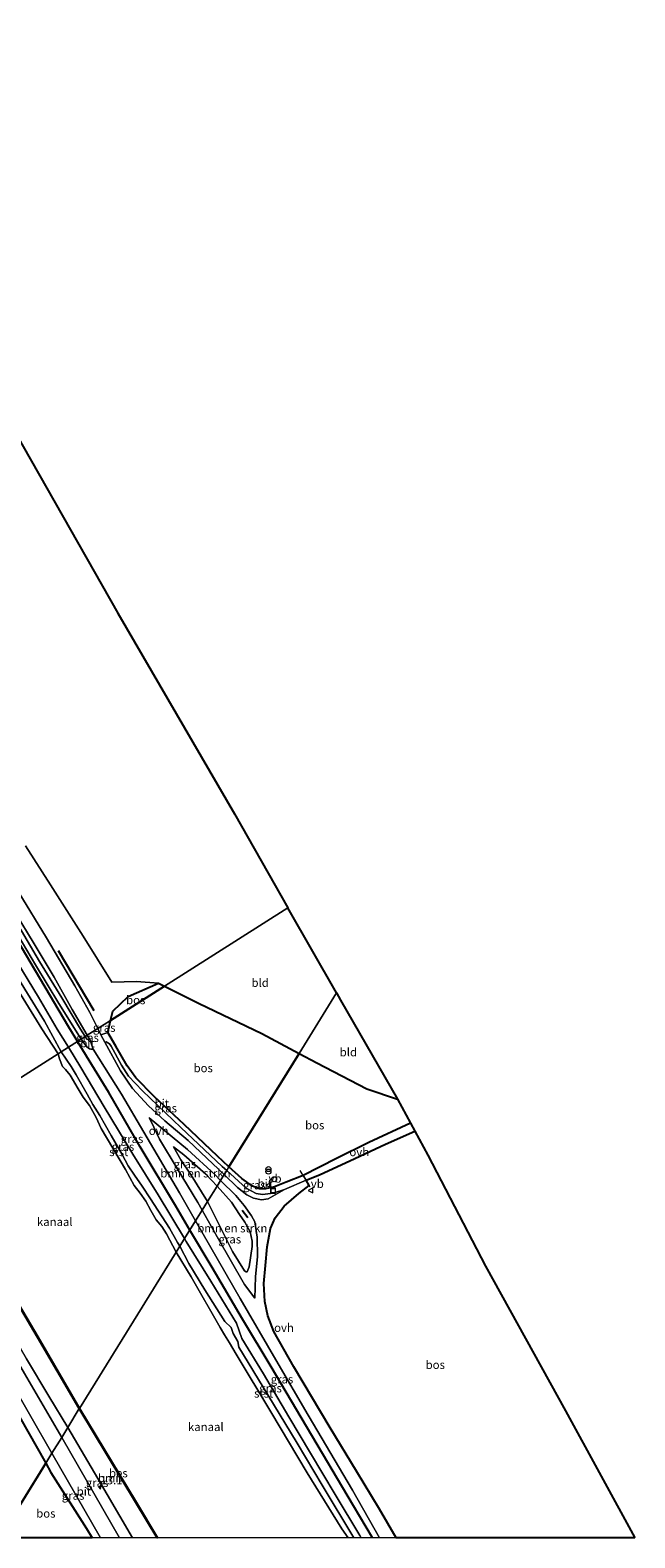
# Model space of a CAD drawing. Units: metres. Extents: x 179997 to 187356, y 362499 to 368751.
# Drawn here: x 182533 to 182714, y 362500 to 362951 of the extents above; entities that cross this region are included whole.
import ezdxf
from ezdxf.enums import TextEntityAlignment as Align

# ---------------------------------------------------------------- set-up
doc = ezdxf.new("R2010")
doc.units = ezdxf.units.M
doc.linetypes.add('IE-TERREINAFSCHEIDING', pattern=[10, 8, -2])
doc.layers.get('0').update_dxf_attribs({"lineweight": 25})
for name, color, linetype, lineweight in [('B-ME-AM-KILOMETR-S-B1', 7, 'Continuous', 18), ('B-ME-GR-BOMENRIJ-L-B1', 10, 'Continuous', 25), ('B-ME-GR-BOMENSTRUIKEN-GV-B6', 93, 'Continuous', 18), ('B-ME-GR-BOOM-GV-B6', 93, 'Continuous', 18), ('B-ME-GR-BOS-GV-B6', 10, 'Continuous', 25), ('B-ME-GW-KRUINLIJN-L-B1', 93, 'Continuous', 18), ('B-ME-IE-GRASLAND-GV-B6', 93, 'Continuous', 18), ('B-ME-IE-GRONDWERKLIJN-GROND_INGERICHT-GV-B6', 253, 'Continuous', 18), ('B-ME-IE-HULPGEOMETRIE-L-B1', 53, 'Continuous', 18), ('B-ME-IE-INRICHTINGSELEMENT-S-B1', 253, 'Continuous', 18), ('B-ME-IE-TERREINAFSCHEIDING-RASTERHEKWERK-L-B1', 8, 'IE-TERREINAFSCHEIDING', 18), ('B-ME-IE-TERREINAFSCHEIDING-SCHRIKHEK-L-B1', 10, 'Continuous', 25), ('B-ME-KG-KADASTRAAL-OPNAMEDTMGRENS-L-B1', 10, 'Continuous', 25), ('B-ME-OB-BEKLEDING-GV-B6', 253, 'Continuous', 18), ('B-ME-OB-BESCHOEIING-GV-B6', 10, 'Continuous', 25), ('B-ME-OB-WATERLIJN-L-B1', 133, 'OB-WATERLIJN', 18), ('B-ME-OG-WATER-GV-B6', 153, 'Continuous', 18), ('B-ME-VH-VERH_SOORT-BITUMEN-GV-B6', 8, 'IE-TERREINAFSCHEIDING-NATUURLIJK-HOUTWAL', 18), ('B-ME-VH-VERH_SOORT-ONVERHARD-GV-B6', 8, 'Continuous', 18), ('B-ME-VW-MEUBILAIR_WEGMEUBILAIR-VERKEERSBORD-S-B1', 8, 'Continuous', 18)]:
    doc.layers.add(name, color=color, linetype=linetype, lineweight=lineweight)
doc.styles.add('NLCS-ISO', font='NLCS-ISO.TTF')
doc.linetypes.add('IE-TERREINAFSCHEIDING-NATUURLIJK-HOUTWAL', pattern='A,7,-1.5,[67,NLCS.SHX,S=0.75,R=45,X=0,Y=0],-1.5,7,-1.5,[70,NLCS.SHX,S=0.75,R=0,X=0,Y=0],-1.5', length=20)
doc.linetypes.add('OB-WATERLIJN', pattern='A,10,[32,NLCS.SHX,S=2,R=0,X=0,Y=0],-12', length=22)

# ---------------------------------------------------------------- blocks, each defined once
blk = doc.blocks.new('dtb')
blk.add_circle((0, 0), 0.75)
blk = doc.blocks.new('put')
for p, q in [((0.75, 0.75), (-0.75, 0.75)), ((-0.75, 0.75), (-0.75, -0.75)), ((0.75, -0.75), (0.75, 0.75)), ((-0.75, -0.75), (0.75, -0.75))]:
    blk.add_line(p, q)
blk.add_lwpolyline([(-0.625, 0.625), (0.625, 0.625), (0.625, -0.625), (-0.625, -0.625)], close=True)
blk = doc.blocks.new('verkeersbord')
for p, q in [((0, 0.75), (-0.75, -0.625)), ((0.75, -0.625), (0, 0.75)), ((-0.75, -0.625), (0.75, -0.625))]:
    blk.add_line(p, q)
blk = doc.blocks.new('prullenbak')
for centre in [(-0.375, 0), (0.375, 0)]:
    blk.add_circle(centre, 0.75)
blk = doc.blocks.new('hecto')
for p, q in [((0, 0.625), (-0.625, 0)), ((0, -0.625), (0, 0.625)), ((-0.625, 0), (0.625, 0)), ((0.625, 0), (0, -0.625))]:
    blk.add_line(p, q)

msp = doc.modelspace()

# ---------------------------------------------------------------- linework, layer by layer
at = {"layer": 'B-ME-GR-BOMENRIJ-L-B1'}
msp.add_line((182551.907, 362657.69, 30.158), (182541.194, 362675.686, 30.193), dxfattribs=at)
for points in [[(182410.647, 362876.276, 29.783), (182422.446, 362856.219, 29.882), (182433.36, 362838.013, 29.921), (182447.581, 362814.464, 29.89), (182465.835, 362784.089, 29.898), (182479.945, 362760.786, 29.804), (182494.32, 362736.478, 29.82), (182512.618, 362706.471, 29.828), (182522.884, 362688.892, 29.855), (182544.207, 362652.933, 29.874), (182546.9, 362648.548, 29.878)], [(182580.558, 362592.115, 29.875), (182576.335, 362599.22, 29.878), (182565.712, 362617.048, 29.902), (182556.282, 362633.267, 29.89), (182546.9, 362648.548, 29.878)], [(182596.302, 362565.44, 29.808), (182587.233, 362580.887, 29.87), (182580.558, 362592.115, 29.875)], [(182635.281, 362500, 29.94), (182629.53, 362509.537, 29.96), (182615.531, 362533.324, 29.927), (182604.958, 362551.166, 29.997), (182596.302, 362565.44, 29.808)]]:
    msp.add_polyline3d(points, dxfattribs=at)
at = {"layer": 'B-ME-GR-BOMENSTRUIKEN-GV-B6'}
for points in [[(182585.842, 362600.659, 30.326), (182580.997, 362608.543, 30.266), (182577.876, 362613.086, 30.3), (182575.645, 362617.024, 30.279), (182578.717, 362614.592, 30.671), (182585.32, 362608.823, 31.007), (182588.695, 362605.272, 31.158), (182585.842, 362600.659, 30.326)], [(182588.695, 362605.272, 31.158), (182592.983, 362600.454, 31.296), (182595.422, 362596.801, 31.385), (182596.998, 362594.476, 31.346), (182598.573, 362591.577, 31.313), (182599.23, 362588.802, 31.198), (182599.207, 362587.222, 31.058), (182598.273, 362581.156, 30.579), (182597.71, 362579.599, 30.274), (182597.416, 362579.625, 30.255), (182596.899, 362579.9, 30.257), (182593.331, 362585.668, 30.118), (182585.842, 362600.659, 30.326), (182588.695, 362605.272, 31.158)]]:
    msp.add_polyline3d(points, dxfattribs=at)
at = {"layer": 'B-ME-GR-BOOM-GV-B6'}
for points in [[(182496.426, 362616.522, 29.685), (182498.0077, 362616.9484, 29.473), (182498.2918, 362616.9484, 29.473), (182498.5403, 362617.1116, 29.473), (182498.7798, 362617.2689, 29.473), (182498.8818, 362617.5384, 29.473), (182500.023, 362618.81, 29.049), (182503.203, 362613.314, 29.049), (182503.06, 362612.853, 29.049), (182503.004, 362611.497, 29.049), (182503.584, 362611.102, 29.049), (182504.066, 362611.029, 29.049), (182504.87, 362610.612, 29.049), (182519.802, 362585.677, 29.049), (182534.948, 362560.104, 29.049), (182547.456, 362538.676, 29.049), (182544.006, 362533.007, 31.522), (182538.284, 362542.425, 31.525), (182531.663, 362553.572, 31.472), (182520.835, 362572.099, 31.465), (182509.61, 362591.149, 31.406), (182501.775, 362604.171, 31.311), (182494.904, 362615.556, 31.224), (182496.426, 362616.522, 29.685)], [(182570.7396, 362500, 29.049), (182563.3633, 362500, 31.5968), (182552.006, 362519.497, 31.563), (182544.006, 362533.007, 31.522), (182547.456, 362538.676, 29.049), (182564.362, 362510.611, 29.049), (182570.7396, 362500, 29.049)]]:
    msp.add_polyline3d(points, dxfattribs=at)
at = {"layer": 'B-ME-GR-BOS-GV-B6'}
for points in [[(182556.837, 362654.853, 30.495), (182572.998, 362665.107, 30.273), (182583.356, 362659.939, 30.259), (182602.1, 362650.91, 30.275), (182613.259, 362644.994, 30.344), (182592.272, 362611.058, 31.137), (182588.822, 362614.25, 31.048), (182578.859, 362623.688, 30.609), (182569.894, 362632.057, 30.251), (182564.391, 362637.718, 30.092), (182561.753, 362641.229, 30.076), (182558.373, 362647.124, 30.045), (182555.998, 362651.198, 30.041), (182556.837, 362654.853, 30.495)], [(182556.837, 362654.853, 30.495), (182557.47, 362657.612, 30.838), (182562.093, 362661.985, 30.811), (182571.212, 362665.998, 30.275), (182572.998, 362665.107, 30.273), (182556.837, 362654.853, 30.495)], [(182613.259, 362644.994, 30.344), (182618.541, 362642.194, 30.376), (182633.612, 362634.38, 30.504), (182642.729, 362631.266, 30.527), (182646.623, 362624.148, 30.791), (182634.121, 362618.29, 31.476), (182624.481, 362613.547, 31.488), (182614.474, 362608.449, 31.321), (182609.41, 362606.433, 31.282), (182605.908, 362605.091, 31.293), (182603.259, 362604.488, 31.313), (182601.43, 362604.451, 31.332), (182599.337, 362605.263, 31.278), (182596.09, 362607.525, 31.235), (182592.272, 362611.058, 31.137), (182613.259, 362644.994, 30.344)], [(182713.842, 362500, 31.284), (182642.397, 362500, 30.148), (182637.331, 362508.54, 30.184), (182630.436, 362519.979, 30.15), (182622.623, 362532.884, 30.109), (182611.677, 362551.214, 30.096), (182605.694, 362561.71, 30.109), (182603.904, 362566.484, 30.15), (182602.985, 362570.779, 30.022), (182602.718, 362576.071, 30.135), (182603.25, 362581.51, 30.504), (182603.667, 362587.113, 30.745), (182604.664, 362592.617, 30.967), (182606.114, 362595.764, 31.103), (182608.795, 362599.225, 31.22), (182613.236, 362603.041, 31.367), (182616.331, 362605.429, 31.363), (182615.364, 362606.998, 31.363), (182619.615, 362608.749, 31.433), (182628.507, 362612.876, 31.457), (182639.203, 362617.837, 31.363), (182647.944, 362621.734, 30.88), (182651.875, 362614.548, 31.146), (182669.066, 362581.301, 31.315), (182693.042, 362537.979, 31.498), (182713.842, 362500, 31.284)], [(182523.5931, 362500, 31.2659), (182421.774, 362500, 31.186), (182414.573, 362507.531, 31.258), (182399.968, 362523.731, 31.237), (182443.879, 362557.083, 31.371), (182432.733, 362576.108, 31.365), (182486.067, 362609.949, 31.154), (182489.566, 362604.089, 31.216), (182497.214, 362591.079, 31.332), (182505.089, 362577.832, 31.359), (182512.492, 362564.798, 31.371), (182520.734, 362550.889, 31.433), (182529.509, 362536.185, 31.457), (182537.404, 362522.333, 31.428), (182523.5931, 362500, 31.2659)], [(182551.285, 362500, 31.52), (182523.5931, 362500, 31.2659), (182537.404, 362522.333, 31.428), (182538.962, 362519.6, 31.422), (182549.605, 362502.81, 31.527), (182551.285, 362500, 31.52)]]:
    msp.add_polyline3d(points, dxfattribs=at)
at = {"layer": 'B-ME-GW-KRUINLIJN-L-B1'}
for points in [[(182544.191, 362646.829, 29.77), (182540.848, 362652.233, 29.812), (182535.177, 362661.857, 29.793), (182527.364, 362674.753, 29.867), (182520.525, 362686.503, 29.816), (182514.09, 362697.769, 29.769), (182507.557, 362708.588, 29.797), (182500.112, 362720.087, 29.738), (182493.234, 362731.63, 29.746), (182484.548, 362746.997, 29.684), (182477.079, 362759.641, 29.73), (182470.429, 362770.134, 29.765), (182463.678, 362782.231, 29.8), (182457.202, 362793.922, 29.781), (182452.293, 362802.256, 29.769), (182449.671, 362806.706, 29.769), (182443.822, 362815.968, 29.793), (182437.024, 362827.72, 29.816), (182429.249, 362840.359, 29.855), (182422.319, 362852.515, 29.812), (182414.942, 362863.909, 29.824), (182408.932, 362875.11, 29.699)], [(182544.191, 362646.829, 29.77), (182547.913, 362640.812, 29.723), (182554.877, 362629.035, 29.832), (182563.528, 362614.807, 29.797), (182571.09, 362602.69, 29.839), (182578.989, 362589.577, 29.777)], [(182578.989, 362589.577, 29.777), (182579.503, 362588.723, 29.773), (182586.866, 362576.77, 29.75), (182594.507, 362564.224, 29.699)], [(182594.507, 362564.224, 29.699), (182596.159, 362559.663, 29.81), (182602.594, 362549.058, 29.819), (182610.219, 362536.264, 29.777), (182616.705, 362525.32, 29.798), (182624.064, 362512.99, 29.839), (182631.456, 362500.7, 29.897), (182631.874, 362500, 29.894)]]:
    msp.add_polyline3d(points, dxfattribs=at)
at = {"layer": 'B-ME-IE-GRASLAND-GV-B6'}
for points in [[(182552.965, 362652.396, 30.003), (182550.553, 362657.192, 30.022), (182546.134, 362665.243, 30.01), (182537.631, 362679.569, 29.948), (182529.369, 362693.139, 29.983), (182522.372, 362705.194, 29.975), (182514.404, 362718.731, 29.94), (182506.179, 362732.681, 29.925), (182497.763, 362746.786, 29.952), (182488.541, 362761.438, 29.979), (182480.613, 362774.64, 30.006), (182475.113, 362784.106, 30.049), (182467.563, 362796.633, 30.026), (182460.067, 362808.984, 30.022), (182452.29, 362822.115, 30.065), (182444.592, 362835.458, 30.057), (182436.734, 362848.978, 30.069), (182426.899, 362864.958, 30.041), (182417.72, 362880.295, 29.879), (182403.321, 362904.781, 29.929), (182395.535, 362917.964, 29.914), (182386.663, 362932.382, 29.891), (182378.199, 362946.662, 29.937), (182368.651, 362962.359, 29.906)], [(182531.365, 362707.133, 30.174), (182538.797, 362695.399, 30.321), (182548.576, 362680.113, 30.415), (182557.22, 362666.317, 30.516), (182564.596, 362666.471, 30.345), (182571.212, 362665.998, 30.275), (182562.093, 362661.985, 30.811), (182557.47, 362657.612, 30.838), (182556.837, 362654.853, 30.495), (182552.965, 362652.396, 30.003)], [(182526.527, 362684.661, 29.855), (182534.34, 362671.452, 29.843), (182541.313, 362659.921, 29.859), (182547.981, 362649.233, 30.076), (182546.9, 362648.548, 29.878), (182544.191, 362646.829, 29.77), (182540.848, 362652.233, 29.812), (182535.177, 362661.857, 29.793), (182527.364, 362674.753, 29.867)], [(182528.206, 362687.201, 29.94), (182533.881, 362677.815, 29.96), (182539.923, 362667.762, 29.929), (182545.351, 362658.098, 29.94), (182549.828, 362650.406, 29.917), (182549.19, 362650.001, 29.928)], [(182549.19, 362650.001, 29.928), (182547.793, 362652.279, 29.96), (182542.265, 362661.591, 29.909), (182535.57, 362672.525, 29.929), (182529.174, 362683.35, 29.909)], [(182527.364, 362674.753, 29.867), (182535.177, 362661.857, 29.793), (182540.848, 362652.233, 29.812), (182544.191, 362646.829, 29.77), (182542.06, 362645.477, 28.608)], [(182542.06, 362645.477, 28.608), (182536.987, 362654.592, 28.552), (182529.244, 362667.322, 28.556)], [(182553.905, 362650.527, 29.995), (182552.965, 362652.396, 30.003), (182556.837, 362654.853, 30.495), (182555.998, 362651.198, 30.041), (182553.905, 362650.527, 29.995)], [(182577.582, 362587.302, 28.731), (182576.899, 362588.359, 28.731), (182574.467, 362592.639, 28.728), (182568.74, 362601.442, 28.746), (182566.24, 362605.22, 28.726), (182564.029, 362608.55, 28.698), (182562.076, 362611.385, 28.691), (182560.32, 362614.679, 28.678), (182556.974, 362620.403, 28.657), (182553.641, 362626.414, 28.608), (182551.529, 362629.654, 28.608), (182549.756, 362632.754, 28.608), (182546.536, 362638.529, 28.608), (182544.994, 362641.062, 28.608), (182542.06, 362645.477, 28.608), (182544.191, 362646.829, 29.77), (182547.913, 362640.812, 29.723), (182554.877, 362629.035, 29.832), (182563.528, 362614.807, 29.797), (182571.09, 362602.69, 29.839), (182578.989, 362589.577, 29.777), (182577.582, 362587.302, 28.731)], [(182547.981, 362649.233, 30.076), (182549.741, 362646.987, 30.07), (182550.473, 362646.351, 30.055), (182550.886, 362646.253, 30.056), (182551.604, 362646.268, 30.085), (182560.073, 362632.768, 30.121), (182566.735, 362621.411, 30.145), (182577.461, 362603.272, 30.193), (182582.281, 362594.9, 30.167), (182578.989, 362589.577, 29.777), (182571.09, 362602.69, 29.839), (182563.528, 362614.807, 29.797), (182554.877, 362629.035, 29.832), (182547.913, 362640.812, 29.723), (182544.191, 362646.829, 29.77), (182546.9, 362648.548, 29.878), (182547.981, 362649.233, 30.076)], [(182549.828, 362650.406, 29.917), (182550.678, 362648.946, 29.913), (182549.655, 362649.242, 29.917), (182549.19, 362650.001, 29.928), (182549.828, 362650.406, 29.917)], [(182591.587, 362609.949, 31.292), (182590.832, 362608.729, 31.161), (182585.609, 362613.605, 30.96), (182580.044, 362618.919, 30.632), (182573.112, 362624.774, 30.358), (182568.194, 362629.26, 30.253), (182563.345, 362634.452, 30.184), (182559.78, 362639.753, 30.178), (182555.052, 362648.38, 30.117), (182555.488, 362648.449, 30.131), (182556.472, 362647.848, 30.171), (182556.994, 362647.105, 30.194), (182560.126, 362641.504, 30.249), (182562.227, 362638.181, 30.3), (182566.34, 362633.786, 30.347), (182577.844, 362622.835, 30.723), (182590.252, 362611.132, 31.248), (182591.587, 362609.949, 31.292)], [(182589.73, 362606.946, 31.083), (182588.695, 362605.272, 31.158), (182585.32, 362608.823, 31.007), (182578.717, 362614.592, 30.671), (182575.645, 362617.024, 30.279), (182577.876, 362613.086, 30.3), (182580.997, 362608.543, 30.266), (182585.842, 362600.659, 30.326), (182584.221, 362598.038, 29.993), (182582.9, 362600.33, 29.999), (182576.737, 362610.577, 29.972), (182571.499, 362619.325, 29.987), (182568.979, 362624.643, 30.026), (182568.381, 362625.711, 30.113), (182579.821, 362616.243, 30.49), (182588.098, 362608.605, 31.035), (182589.73, 362606.946, 31.083)], [(182542.17, 362530.039, 31.656), (182528.888, 362552.792, 31.628), (182504.85, 362592.519, 31.556), (182492.442, 362613.993, 31.399), (182494.904, 362615.556, 31.224), (182501.775, 362604.171, 31.311), (182509.61, 362591.149, 31.406), (182520.835, 362572.099, 31.465), (182531.663, 362553.572, 31.472), (182538.284, 362542.425, 31.525), (182544.006, 362533.007, 31.522), (182542.17, 362530.039, 31.656)], [(182488.634, 362611.577, 31.35), (182496.705, 362598.232, 31.509), (182516.383, 362565.557, 31.58), (182526.621, 362547.271, 31.578), (182539.244, 362525.307, 31.647), (182537.404, 362522.333, 31.428), (182529.509, 362536.185, 31.457), (182520.734, 362550.889, 31.433), (182512.492, 362564.798, 31.371), (182505.089, 362577.832, 31.359), (182497.214, 362591.079, 31.332), (182489.566, 362604.089, 31.216), (182486.067, 362609.949, 31.154), (182488.634, 362611.577, 31.35)], [(182589.73, 362606.946, 31.083), (182594.295, 362602.469, 31.233), (182596.825, 362599.467, 31.288), (182599.029, 362596.401, 31.233), (182599.978, 362594.531, 30.94), (182600.709, 362589.955, 30.788), (182600.828, 362584.19, 30.496), (182600.221, 362578.119, 30.08), (182600.062, 362571.776, 29.972), (182596.902, 362575.822, 29.933), (182588.784, 362590.12, 29.972), (182584.221, 362598.038, 29.993), (182585.842, 362600.659, 30.326), (182593.331, 362585.668, 30.118), (182596.899, 362579.9, 30.257), (182597.416, 362579.625, 30.255), (182597.71, 362579.599, 30.274), (182598.273, 362581.156, 30.579), (182599.207, 362587.222, 31.058), (182599.23, 362588.802, 31.198), (182598.573, 362591.577, 31.313), (182596.998, 362594.476, 31.346), (182595.422, 362596.801, 31.385), (182592.983, 362600.454, 31.296), (182588.695, 362605.272, 31.158), (182589.73, 362606.946, 31.083)], [(182591.587, 362609.949, 31.292), (182597.462, 362604.636, 31.278), (182600.413, 362603.096, 31.282), (182602.357, 362602.709, 31.317), (182605.548, 362603.128, 31.282), (182608.921, 362604.252, 31.332), (182604.015, 362601.435, 31.353), (182602.024, 362601.115, 31.354), (182599.668, 362601.639, 31.354), (182597.59, 362602.613, 31.347), (182594.81, 362604.816, 31.323), (182590.832, 362608.729, 31.161), (182591.587, 362609.949, 31.292)], [(182637.322, 362500, 29.989), (182631.874, 362500, 29.894), (182631.456, 362500.7, 29.897), (182624.064, 362512.99, 29.839), (182616.705, 362525.32, 29.798), (182610.219, 362536.264, 29.777), (182602.594, 362549.058, 29.819), (182596.159, 362559.663, 29.81), (182594.507, 362564.224, 29.699), (182586.866, 362576.77, 29.75), (182579.503, 362588.723, 29.773), (182578.989, 362589.577, 29.777), (182582.281, 362594.9, 30.167), (182595.657, 362571.627, 30.132), (182606.293, 362553.279, 30.086), (182616.036, 362536.745, 30.066), (182629.225, 362514.318, 30.145), (182637.322, 362500, 29.989)], [(182631.874, 362500, 29.894), (182629.6313, 362500, 28.7356), (182620.205, 362515.788, 28.749), (182612.661, 362528.351, 28.749), (182603.887, 362542.759, 28.765), (182595.277, 362557.111, 28.809), (182594.891, 362558.744, 28.815), (182593.574, 362561.129, 28.816), (182592.889, 362562.925, 28.816), (182591.067, 362564.781, 28.805), (182585.013, 362574.233, 28.761), (182580.282, 362582.136, 28.765), (182577.582, 362587.302, 28.731), (182578.989, 362589.577, 29.777), (182579.503, 362588.723, 29.773), (182586.866, 362576.77, 29.75), (182594.507, 362564.224, 29.699), (182596.159, 362559.663, 29.81), (182602.594, 362549.058, 29.819), (182610.219, 362536.264, 29.777), (182616.705, 362525.32, 29.798), (182624.064, 362512.99, 29.839), (182631.456, 362500.7, 29.897), (182631.874, 362500, 29.894)], [(182563.3633, 362500, 31.5968), (182559.47, 362500, 31.594), (182542.17, 362530.039, 31.656), (182544.006, 362533.007, 31.522), (182552.006, 362519.497, 31.563), (182563.3633, 362500, 31.5968)], [(182553.763, 362500, 31.582), (182551.285, 362500, 31.52), (182549.605, 362502.81, 31.527), (182538.962, 362519.6, 31.422), (182537.404, 362522.333, 31.428), (182539.244, 362525.307, 31.647), (182553.763, 362500, 31.582)]]:
    msp.add_polyline3d(points, dxfattribs=at)
at = {"layer": 'B-ME-IE-GRONDWERKLIJN-GROND_INGERICHT-GV-B6'}
for points in [[(182530.64, 362826.604, 29.353), (182558.999, 362776.742, 29.396), (182593.908, 362716.654, 29.719), (182609.935, 362688.544, 29.882), (182572.998, 362665.107, 30.273)], [(182572.998, 362665.107, 30.273), (182571.212, 362665.998, 30.275), (182564.596, 362666.471, 30.345), (182557.22, 362666.317, 30.516), (182548.576, 362680.113, 30.415), (182538.797, 362695.399, 30.321), (182531.365, 362707.133, 30.174)], [(182613.259, 362644.994, 30.344), (182602.1, 362650.91, 30.275), (182583.356, 362659.939, 30.259), (182572.998, 362665.107, 30.273), (182609.935, 362688.544, 29.882), (182624.449, 362663.089, 30.185), (182613.259, 362644.994, 30.344)], [(182613.259, 362644.994, 30.344), (182624.449, 362663.089, 30.185), (182625.662, 362660.962, 30.041), (182642.729, 362631.266, 30.527), (182633.612, 362634.38, 30.504), (182618.541, 362642.194, 30.376), (182613.259, 362644.994, 30.344)]]:
    msp.add_polyline3d(points, dxfattribs=at)
at = {"layer": 'B-ME-IE-HULPGEOMETRIE-L-B1'}
for points in [[(182609.935, 362688.544, 29.882), (182572.998, 362665.107, 30.273), (182556.837, 362654.853, 30.495), (182552.965, 362652.396, 30.003), (182549.828, 362650.406, 29.917), (182549.19, 362650.001, 29.928), (182547.981, 362649.233, 30.076), (182546.9, 362648.548, 29.878), (182544.191, 362646.829, 29.77), (182542.06, 362645.477, 28.608), (182541.107, 362644.873, 28.514), (182500.11, 362618.86, 28.514), (182500.023, 362618.81, 29.049), (182498.715, 362617.974, 28.865), (182497.658, 362617.303, 29.473), (182496.426, 362616.522, 29.685), (182494.904, 362615.556, 31.224), (182492.442, 362613.993, 31.399), (182488.634, 362611.577, 31.35), (182486.067, 362609.949, 31.154), (182432.733, 362576.108, 31.365)], [(182523.5931, 362500, 31.2659), (182537.404, 362522.333, 31.428), (182539.244, 362525.307, 31.647), (182542.17, 362530.039, 31.656), (182544.006, 362533.007, 31.522), (182547.456, 362538.676, 29.049), (182547.543, 362538.727, 28.514), (182576.441, 362585.457, 28.514), (182577.582, 362587.302, 28.731), (182578.989, 362589.577, 29.777), (182582.281, 362594.9, 30.167), (182584.221, 362598.038, 29.993), (182585.842, 362600.659, 30.326), (182588.695, 362605.272, 31.158), (182589.73, 362606.946, 31.083), (182590.832, 362608.729, 31.161), (182591.587, 362609.949, 31.292), (182592.272, 362611.058, 31.137), (182613.259, 362644.994, 30.344), (182624.449, 362663.089, 30.185)]]:
    msp.add_polyline3d(points, dxfattribs=at)
at = {"layer": 'B-ME-IE-TERREINAFSCHEIDING-RASTERHEKWERK-L-B1'}
msp.add_polyline3d([(182616.558, 362605.016, 31.363), (182616.331, 362605.429, 31.363), (182615.364, 362606.998, 31.363), (182614.474, 362608.449, 31.321), (182613.572, 362609.9, 31.266)], dxfattribs=at)
at = {"layer": 'B-ME-IE-TERREINAFSCHEIDING-SCHRIKHEK-L-B1'}
msp.add_line((182597.958, 362595.728, 31.428), (182596.263, 362597.969, 31.444), dxfattribs=at)
at = {"layer": 'B-ME-KG-KADASTRAAL-OPNAMEDTMGRENS-L-B1'}
msp.add_line((182624.449, 362663.089, 30.185), (182609.935, 362688.544, 29.882), dxfattribs=at)
for points in [[(182480.488, 362916.363, 28.86), (182502.806, 362875.767, 29.299), (182530.64, 362826.604, 29.353), (182558.999, 362776.742, 29.396), (182593.908, 362716.654, 29.719), (182609.935, 362688.544, 29.882)], [(182624.449, 362663.089, 30.185), (182625.662, 362660.962, 30.041), (182642.729, 362631.266, 30.527), (182646.623, 362624.148, 30.791), (182647.944, 362621.734, 30.88), (182651.875, 362614.548, 31.146), (182669.066, 362581.301, 31.315), (182693.042, 362537.979, 31.498), (182713.842, 362500, 31.284)]]:
    msp.add_polyline3d(points, dxfattribs=at)
at = {"layer": 'B-ME-OB-BEKLEDING-GV-B6'}
for points in [[(182529.244, 362667.322, 28.556), (182536.987, 362654.592, 28.552), (182542.06, 362645.477, 28.608), (182541.107, 362644.873, 28.514)], [(182541.107, 362644.873, 28.514), (182536.231, 362652.321, 28.412), (182529.032, 362664.035, 28.405)], [(182541.107, 362644.873, 28.514), (182542.06, 362645.477, 28.608), (182544.994, 362641.062, 28.608), (182546.536, 362638.529, 28.608), (182549.756, 362632.754, 28.608), (182551.529, 362629.654, 28.608), (182553.641, 362626.414, 28.608), (182556.974, 362620.403, 28.657), (182560.32, 362614.679, 28.678), (182562.076, 362611.385, 28.691), (182564.029, 362608.55, 28.698), (182566.24, 362605.22, 28.726), (182568.74, 362601.442, 28.746), (182574.467, 362592.639, 28.728), (182576.899, 362588.359, 28.731), (182577.582, 362587.302, 28.731), (182576.441, 362585.457, 28.514), (182573.543, 362590.967, 28.514), (182572.187, 362593.168, 28.514), (182570.498, 362595.184, 28.514), (182568.832, 362597.938, 28.514), (182567.344, 362600.753, 28.514), (182565.627, 362603.131, 28.514), (182563.853, 362605.457, 28.514), (182561.251, 362610.194, 28.514), (182554.007, 362622.541, 28.514), (182552.482, 362625.838, 28.514), (182550.467, 362629.354, 28.514), (182548.647, 362631.916, 28.514), (182547.073, 362634.403, 28.514), (182544.722, 362638.467, 28.514), (182543.333, 362640.119, 28.514), (182542.368, 362641.049, 28.514), (182541.483, 362643.341, 28.514), (182541.107, 362644.873, 28.514)], [(182629.6313, 362500, 28.7356), (182627.9854, 362500, 28.514), (182627.967, 362500.031, 28.514), (182626.04, 362502.683, 28.514), (182615.673, 362519.425, 28.514), (182604.819, 362537.708, 28.514), (182594.469, 362555.015, 28.514), (182592.456, 362558.318, 28.514), (182590.981, 362560.735, 28.514), (182589.607, 362562.956, 28.514), (182580.913, 362578.068, 28.514), (182576.441, 362585.457, 28.514), (182577.582, 362587.302, 28.731), (182580.282, 362582.136, 28.765), (182585.013, 362574.233, 28.761), (182591.067, 362564.781, 28.805), (182592.889, 362562.925, 28.816), (182593.574, 362561.129, 28.816), (182594.891, 362558.744, 28.815), (182595.277, 362557.111, 28.809), (182603.887, 362542.759, 28.765), (182612.661, 362528.351, 28.749), (182620.205, 362515.788, 28.749), (182629.6313, 362500, 28.7356)]]:
    msp.add_polyline3d(points, dxfattribs=at)
at = {"layer": 'B-ME-OB-BESCHOEIING-GV-B6'}
for points in [[(182547.543, 362538.727, 28.514), (182547.456, 362538.676, 29.049), (182534.948, 362560.104, 29.049), (182519.802, 362585.677, 29.049), (182504.87, 362610.612, 29.049), (182504.066, 362611.029, 29.049), (182503.584, 362611.102, 29.049), (182503.004, 362611.497, 29.049), (182503.06, 362612.853, 29.049), (182503.203, 362613.314, 29.049), (182500.023, 362618.81, 29.049), (182500.11, 362618.86, 28.514), (182503.311, 362613.326, 28.514), (182503.16, 362612.836, 28.514), (182503.106, 362611.548, 28.514), (182503.621, 362611.198, 28.514), (182504.097, 362611.125, 28.514), (182504.941, 362610.688, 28.514), (182519.888, 362585.729, 28.514), (182535.034, 362560.155, 28.514), (182547.543, 362538.727, 28.514)], [(182570.8565, 362500, 28.514), (182570.7396, 362500, 29.049), (182564.362, 362510.611, 29.049), (182547.456, 362538.676, 29.049), (182547.543, 362538.727, 28.514), (182564.448, 362510.662, 28.514), (182570.8565, 362500, 28.514)]]:
    msp.add_polyline3d(points, dxfattribs=at)
at = {"layer": 'B-ME-OB-WATERLIJN-L-B1'}
for points in [[(182541.107, 362644.873, 28.514), (182541.483, 362643.341, 28.514), (182542.368, 362641.049, 28.514), (182543.333, 362640.119, 28.514), (182544.722, 362638.467, 28.514), (182547.073, 362634.403, 28.514), (182548.647, 362631.916, 28.514), (182550.467, 362629.354, 28.514), (182552.482, 362625.838, 28.514), (182554.007, 362622.541, 28.514), (182561.251, 362610.194, 28.514), (182563.853, 362605.457, 28.514), (182565.627, 362603.131, 28.514), (182567.344, 362600.753, 28.514), (182568.832, 362597.938, 28.514), (182570.498, 362595.184, 28.514), (182572.187, 362593.168, 28.514), (182573.543, 362590.967, 28.514), (182576.441, 362585.457, 28.514)], [(182547.543, 362538.727, 28.514), (182535.034, 362560.155, 28.514), (182519.888, 362585.729, 28.514), (182504.941, 362610.688, 28.514), (182504.097, 362611.125, 28.514), (182503.621, 362611.198, 28.514), (182503.106, 362611.548, 28.514), (182503.16, 362612.836, 28.514), (182503.311, 362613.326, 28.514), (182500.11, 362618.86, 28.514)], [(182627.9854, 362500, 28.514), (182627.967, 362500.031, 28.514), (182626.04, 362502.683, 28.514), (182615.673, 362519.425, 28.514), (182604.819, 362537.708, 28.514), (182594.469, 362555.015, 28.514), (182592.456, 362558.318, 28.514), (182590.981, 362560.735, 28.514), (182589.607, 362562.956, 28.514), (182580.913, 362578.068, 28.514), (182576.441, 362585.457, 28.514)], [(182570.8565, 362500, 28.514), (182564.448, 362510.662, 28.514), (182547.543, 362538.727, 28.514)]]:
    msp.add_polyline3d(points, dxfattribs=at)
at = {"layer": 'B-ME-OG-WATER-GV-B6'}
for points in [[(182529.032, 362664.035, 28.405), (182536.231, 362652.321, 28.412), (182541.107, 362644.873, 28.514), (182500.11, 362618.86, 28.514)], [(182500.11, 362618.86, 28.514), (182541.107, 362644.873, 28.514), (182541.483, 362643.341, 28.514), (182542.368, 362641.049, 28.514), (182543.333, 362640.119, 28.514), (182544.722, 362638.467, 28.514), (182547.073, 362634.403, 28.514), (182548.647, 362631.916, 28.514), (182550.467, 362629.354, 28.514), (182552.482, 362625.838, 28.514), (182554.007, 362622.541, 28.514), (182561.251, 362610.194, 28.514), (182563.853, 362605.457, 28.514), (182565.627, 362603.131, 28.514), (182567.344, 362600.753, 28.514), (182568.832, 362597.938, 28.514), (182570.498, 362595.184, 28.514), (182572.187, 362593.168, 28.514), (182573.543, 362590.967, 28.514), (182576.441, 362585.457, 28.514), (182547.543, 362538.727, 28.514)], [(182547.543, 362538.727, 28.514), (182535.034, 362560.155, 28.514), (182519.888, 362585.729, 28.514)], [(182627.9854, 362500, 28.514), (182570.8565, 362500, 28.514), (182564.448, 362510.662, 28.514), (182547.543, 362538.727, 28.514), (182576.441, 362585.457, 28.514), (182580.913, 362578.068, 28.514), (182589.607, 362562.956, 28.514), (182590.981, 362560.735, 28.514), (182592.456, 362558.318, 28.514), (182594.469, 362555.015, 28.514), (182604.819, 362537.708, 28.514), (182615.673, 362519.425, 28.514), (182626.04, 362502.683, 28.514), (182627.967, 362500.031, 28.514), (182627.9854, 362500, 28.514)]]:
    msp.add_polyline3d(points, dxfattribs=at)
at = {"layer": 'B-ME-VH-VERH_SOORT-BITUMEN-GV-B6'}
for points in [[(182529.174, 362683.35, 29.909), (182535.57, 362672.525, 29.929), (182542.265, 362661.591, 29.909), (182547.793, 362652.279, 29.96), (182549.19, 362650.001, 29.928), (182547.981, 362649.233, 30.076), (182541.313, 362659.921, 29.859), (182534.34, 362671.452, 29.843), (182526.527, 362684.661, 29.855)], [(182591.587, 362609.949, 31.292), (182590.252, 362611.132, 31.248), (182577.844, 362622.835, 30.723), (182566.34, 362633.786, 30.347), (182562.227, 362638.181, 30.3), (182560.126, 362641.504, 30.249), (182556.994, 362647.105, 30.194), (182556.472, 362647.848, 30.171), (182555.488, 362648.449, 30.131), (182555.052, 362648.38, 30.117), (182553.905, 362650.527, 29.995), (182555.998, 362651.198, 30.041), (182558.373, 362647.124, 30.045), (182561.753, 362641.229, 30.076), (182564.391, 362637.718, 30.092), (182569.894, 362632.057, 30.251), (182578.859, 362623.688, 30.609), (182588.822, 362614.25, 31.048), (182592.272, 362611.058, 31.137), (182591.587, 362609.949, 31.292)], [(182547.981, 362649.233, 30.076), (182549.19, 362650.001, 29.928), (182549.655, 362649.242, 29.917), (182550.678, 362648.946, 29.913), (182551.604, 362646.268, 30.085), (182550.886, 362646.253, 30.056), (182550.473, 362646.351, 30.055), (182549.741, 362646.987, 30.07), (182547.981, 362649.233, 30.076)], [(182488.634, 362611.577, 31.35), (182492.442, 362613.993, 31.399), (182504.85, 362592.519, 31.556), (182528.888, 362552.792, 31.628), (182542.17, 362530.039, 31.656), (182539.244, 362525.307, 31.647), (182526.621, 362547.271, 31.578), (182516.383, 362565.557, 31.58), (182496.705, 362598.232, 31.509), (182488.634, 362611.577, 31.35)], [(182592.272, 362611.058, 31.137), (182596.09, 362607.525, 31.235), (182599.337, 362605.263, 31.278), (182601.43, 362604.451, 31.332), (182603.259, 362604.488, 31.313), (182605.908, 362605.091, 31.293), (182609.41, 362606.433, 31.282), (182614.474, 362608.449, 31.321), (182615.364, 362606.998, 31.363), (182608.921, 362604.252, 31.332), (182605.548, 362603.128, 31.282), (182602.357, 362602.709, 31.317), (182600.413, 362603.096, 31.282), (182597.462, 362604.636, 31.278), (182591.587, 362609.949, 31.292), (182592.272, 362611.058, 31.137)], [(182559.47, 362500, 31.594), (182553.763, 362500, 31.582), (182539.244, 362525.307, 31.647), (182542.17, 362530.039, 31.656), (182559.47, 362500, 31.594)]]:
    msp.add_polyline3d(points, dxfattribs=at)
at = {"layer": 'B-ME-VH-VERH_SOORT-ONVERHARD-GV-B6'}
for points in [[(182529.369, 362693.139, 29.983), (182537.631, 362679.569, 29.948), (182546.134, 362665.243, 30.01), (182550.553, 362657.192, 30.022), (182552.965, 362652.396, 30.003), (182549.828, 362650.406, 29.917)], [(182549.828, 362650.406, 29.917), (182545.351, 362658.098, 29.94), (182539.923, 362667.762, 29.929), (182533.881, 362677.815, 29.96), (182528.206, 362687.201, 29.94)], [(182553.905, 362650.527, 29.995), (182555.052, 362648.38, 30.117), (182559.78, 362639.753, 30.178), (182563.345, 362634.452, 30.184), (182568.194, 362629.26, 30.253), (182573.112, 362624.774, 30.358), (182580.044, 362618.919, 30.632), (182585.609, 362613.605, 30.96), (182590.832, 362608.729, 31.161), (182589.73, 362606.946, 31.083), (182588.098, 362608.605, 31.035), (182579.821, 362616.243, 30.49), (182568.381, 362625.711, 30.113), (182568.979, 362624.643, 30.026), (182571.499, 362619.325, 29.987), (182576.737, 362610.577, 29.972), (182582.9, 362600.33, 29.999), (182584.221, 362598.038, 29.993), (182582.281, 362594.9, 30.167), (182577.461, 362603.272, 30.193), (182566.735, 362621.411, 30.145), (182560.073, 362632.768, 30.121), (182551.604, 362646.268, 30.085), (182550.678, 362648.946, 29.913), (182549.828, 362650.406, 29.917), (182552.965, 362652.396, 30.003), (182553.905, 362650.527, 29.995)], [(182615.364, 362606.998, 31.363), (182614.474, 362608.449, 31.321), (182624.481, 362613.547, 31.488), (182634.121, 362618.29, 31.476), (182646.623, 362624.148, 30.791), (182647.944, 362621.734, 30.88), (182639.203, 362617.837, 31.363), (182628.507, 362612.876, 31.457), (182619.615, 362608.749, 31.433), (182615.364, 362606.998, 31.363)], [(182642.397, 362500, 30.148), (182637.322, 362500, 29.989), (182629.225, 362514.318, 30.145), (182616.036, 362536.745, 30.066), (182606.293, 362553.279, 30.086), (182595.657, 362571.627, 30.132), (182582.281, 362594.9, 30.167), (182584.221, 362598.038, 29.993), (182588.784, 362590.12, 29.972), (182596.902, 362575.822, 29.933), (182600.062, 362571.776, 29.972), (182600.221, 362578.119, 30.08), (182600.828, 362584.19, 30.496), (182600.709, 362589.955, 30.788), (182599.978, 362594.531, 30.94), (182599.029, 362596.401, 31.233), (182596.825, 362599.467, 31.288), (182594.295, 362602.469, 31.233), (182589.73, 362606.946, 31.083), (182590.832, 362608.729, 31.161), (182594.81, 362604.816, 31.323), (182597.59, 362602.613, 31.347), (182599.668, 362601.639, 31.354), (182602.024, 362601.115, 31.354), (182604.015, 362601.435, 31.353), (182608.921, 362604.252, 31.332), (182615.364, 362606.998, 31.363), (182616.331, 362605.429, 31.363), (182613.236, 362603.041, 31.367), (182608.795, 362599.225, 31.22), (182606.114, 362595.764, 31.103), (182604.664, 362592.617, 30.967), (182603.667, 362587.113, 30.745), (182603.25, 362581.51, 30.504), (182602.718, 362576.071, 30.135), (182602.985, 362570.779, 30.022), (182603.904, 362566.484, 30.15), (182605.694, 362561.71, 30.109), (182611.677, 362551.214, 30.096), (182622.623, 362532.884, 30.109), (182630.436, 362519.979, 30.15), (182637.331, 362508.54, 30.184), (182642.397, 362500, 30.148)]]:
    msp.add_polyline3d(points, dxfattribs=at)

# ---------------------------------------------------------------- block references
at = {"layer": 'B-ME-AM-KILOMETR-S-B1', "rotation": 90}
msp.add_blockref('hecto', (182553.78, 362515.23, 31.27), dxfattribs=at)
at = {"layer": 'B-ME-IE-INRICHTINGSELEMENT-S-B1', "rotation": 90}
for name, p in [('prullenbak', (182604.08, 362609.973, 31.579)), ('dtb', (182605.791, 362607.329, 31.576)), ('put', (182605.507, 362603.897, 31.487))]:
    msp.add_blockref(name, p, dxfattribs=at)
at = {"layer": 'B-ME-VW-MEUBILAIR_WEGMEUBILAIR-VERKEERSBORD-S-B1', "rotation": 90}
for p in [(182604.138, 362605.517, 31.514), (182616.792, 362603.962, 31.387)]:
    msp.add_blockref('verkeersbord', p, dxfattribs=at)

# ---------------------------------------------------------------- texts
at = {"layer": 'B-ME-AM-KILOMETR-S-B1', "ltscale": 0.2, "style": 'NLCS-ISO'}
msp.add_text('13.1', height=2.5, dxfattribs=at).set_placement((182553.78, 362515.23, 31.27), align=Align.BOTTOM_LEFT)
at = {"layer": 'B-ME-GR-BOMENSTRUIKEN-GV-B6', "ltscale": 0.2, "style": 'NLCS-ISO'}
for p in [(182582.2289, 362609.1139), (182593.2734, 362592.674)]:
    msp.add_text('bmn en strkn', height=2.5, dxfattribs=at).set_placement(p, align=Align.MIDDLE_CENTER)
at = {"layer": 'B-ME-GR-BOOM-GV-B6', "ltscale": 0.2, "style": 'NLCS-ISO'}
msp.add_text('bmn', height=2.5, dxfattribs=at).set_placement((182556.6763, 362517.8923), align=Align.MIDDLE_CENTER)
at = {"layer": 'B-ME-GR-BOS-GV-B6', "ltscale": 0.2, "style": 'NLCS-ISO'}
for p in [(182564.3459, 362660.956), (182584.5534, 362640.6073), (182617.9555, 362623.4943), (182654.0627, 362551.8003), (182537.4233, 362507.3087)]:
    msp.add_text('bos', height=2.5, dxfattribs=at).set_placement(p, align=Align.MIDDLE_CENTER)
at = {"layer": 'B-ME-IE-GRASLAND-GV-B6', "ltscale": 0.2, "style": 'NLCS-ISO'}
for p in [(182554.901, 362652.69), (182549.934, 362649.676), (182573.3195, 362628.589), (182563.236, 362619.405), (182560.5245, 362617.0655), (182579.0555, 362611.8745), (182599.8765, 362605.532), (182592.5245, 362589.361), (182608.1555, 362547.45), (182604.728, 362544.7885), (182552.7666, 362516.5035), (182545.5835, 362512.6535)]:
    msp.add_text('gras', height=2.5, dxfattribs=at).set_placement(p, align=Align.MIDDLE_CENTER)
at = {"layer": 'B-ME-IE-GRONDWERKLIJN-GROND_INGERICHT-GV-B6', "ltscale": 0.2, "style": 'NLCS-ISO'}
for p in [(182601.6125, 362666.1332), (182628.0375, 362645.3591)]:
    msp.add_text('bld', height=2.5, dxfattribs=at).set_placement(p, align=Align.MIDDLE_CENTER)
at = {"layer": 'B-ME-OB-BEKLEDING-GV-B6', "ltscale": 0.2, "style": 'NLCS-ISO'}
for p in [(182559.2612, 362615.494), (182602.6772, 362543.2211)]:
    msp.add_text('stst', height=2.5, dxfattribs=at).set_placement(p, align=Align.MIDDLE_CENTER)
at = {"layer": 'B-ME-OB-BESCHOEIING-GV-B6', "ltscale": 0.2, "style": 'NLCS-ISO'}
msp.add_text('bes', height=2.5, dxfattribs=at).set_placement((182559.1546, 362519.3496), align=Align.MIDDLE_CENTER)
at = {"layer": 'B-ME-OG-WATER-GV-B6', "ltscale": 0.2, "style": 'NLCS-ISO'}
for p in [(182540.1037, 362594.57), (182585.3366, 362533.2027)]:
    msp.add_text('kanaal', height=2.5, dxfattribs=at).set_placement(p, align=Align.MIDDLE_CENTER)
at = {"layer": 'B-ME-VH-VERH_SOORT-BITUMEN-GV-B6', "ltscale": 0.2, "style": 'NLCS-ISO'}
for p in [(182549.9023, 362648.0772), (182572.1918, 362630.0311), (182603.0144, 362606.0368), (182548.8346, 362513.8965)]:
    msp.add_text('bit', height=2.5, dxfattribs=at).set_placement(p, align=Align.MIDDLE_CENTER)
at = {"layer": 'B-ME-VH-VERH_SOORT-ONVERHARD-GV-B6', "ltscale": 0.2, "style": 'NLCS-ISO'}
for p in [(182571.2067, 362621.8236), (182631.303, 362615.4795), (182608.7491, 362562.8861)]:
    msp.add_text('ovh', height=2.5, dxfattribs=at).set_placement(p, align=Align.MIDDLE_CENTER)
at = {"layer": 'B-ME-VW-MEUBILAIR_WEGMEUBILAIR-VERKEERSBORD-S-B1', "ltscale": 0.2, "style": 'NLCS-ISO'}
for p in [(182604.138, 362605.517, 31.514), (182616.792, 362603.962, 31.387)]:
    msp.add_text('vb', height=2.5, dxfattribs=at).set_placement(p, align=Align.BOTTOM_LEFT)

doc.saveas('drawing.dxf')
